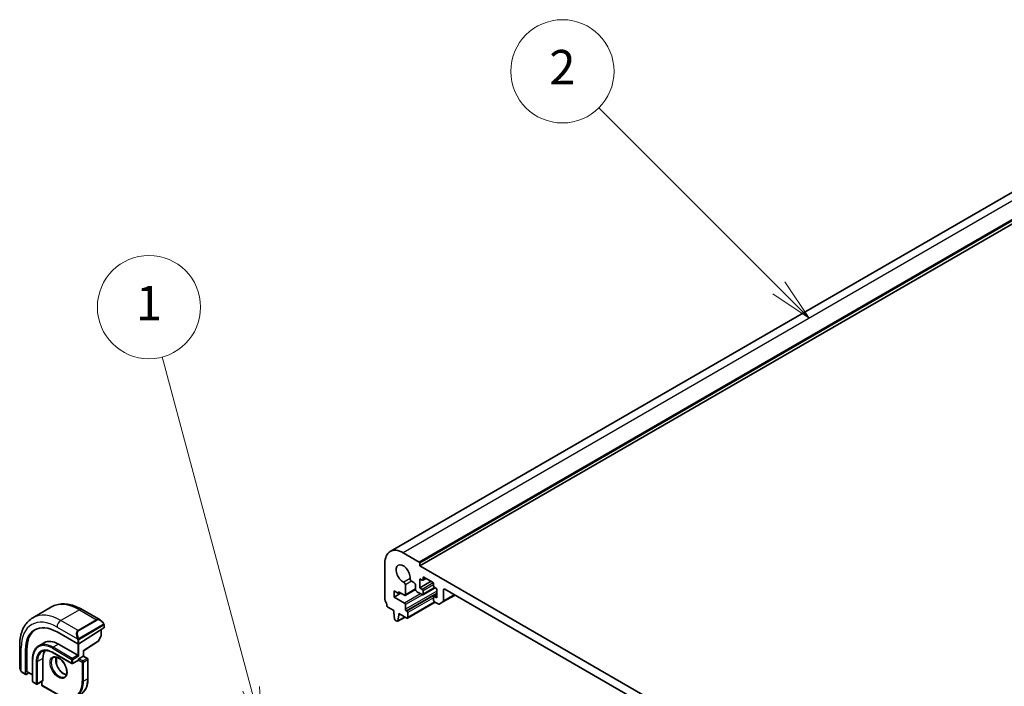
# Model space of a CAD drawing. Units: millimetres. Extents: x 0 to 6687, y 0 to 1124.
# Drawn here: x 877 to 1106, y 652 to 806 of the extents above; entities that cross this region are included whole.
import ezdxf

# ---------------------------------------------------------------- set-up
doc = ezdxf.new("R2010")
doc.units = ezdxf.units.MM
doc.layers.add('Symbol (TK)', color=100, linetype='Continuous', lineweight=18, true_color=0x00ff3f)
doc.layers.add('Visible (ISO)', color=7, linetype='Continuous', lineweight=35)
doc.layers.add('Visible Narrow (ISO)', color=7, linetype='Continuous', lineweight=25)
doc.styles.add('Note Text (TK2)', font='MS PGothic.ttf')

# ---------------------------------------------------------------- blocks, each defined once
blk = doc.blocks.new('バルーン1')
at = {"layer": 'Symbol (TK)', "color": 100, "true_color": 0x00ff40}
for p, q in [((247.131, 170.749), (241.962, 190.038)), ((246.648, 170.62), (247.778, 168.334)), ((247.131, 170.749), (247.778, 168.334)), ((247.778, 168.334), (247.614, 170.878))]:
    blk.add_line(p, q, dxfattribs=at)
at = {"layer": 'Symbol (TK)'}
blk.add_circle((241.189, 192.925), 3, dxfattribs=at)
at = {"layer": 'Symbol (TK)', "color": 7, "insert": (241.189, 192.902), "char_height": 2, "attachment_point": 5, "style": 'Note Text (TK2)'}
blk.add_mtext('1', dxfattribs=at)
blk = doc.blocks.new('バルーン2')
at = {"layer": 'Symbol (TK)', "color": 100, "true_color": 0x00ff40}
for p, q in [((277.793, 194.048), (267.332, 204.509)), ((277.793, 194.048), (279.561, 192.28)), ((279.561, 192.28), (278.147, 194.402)), ((277.44, 193.694), (279.561, 192.28))]:
    blk.add_line(p, q, dxfattribs=at)
at = {"layer": 'Symbol (TK)'}
blk.add_circle((265.219, 206.622), 3, dxfattribs=at)
at = {"layer": 'Symbol (TK)', "color": 7, "insert": (265.219, 206.605), "char_height": 2, "attachment_point": 5, "style": 'Note Text (TK2)'}
blk.add_mtext('2', dxfattribs=at)

msp = doc.modelspace()

# ---------------------------------------------------------------- linework, layer by layer
at = {"layer": 'Visible (ISO)'}
for p, q in [((1151.6427, 791.9191), (962.8452, 682.9168)), ((1158.5318, 788.56), (969.7343, 679.5577)), ((969.5929, 680.4559), (965.8452, 682.6196)), ((961.6026, 680.1701), (961.6026, 671.7887)), ((969.7343, 679.5577), (969.7343, 680.2109)), ((1116.1054, 595.0504), (969.7343, 679.5577)), ((967.8184, 675.9853), (968.3554, 675.6753)), ((969.6989, 676.5571), (970.2646, 676.2305)), ((969.6989, 674.4342), (969.6989, 676.5571)), ((972.386, 675.9856), (969.6989, 674.4342)), ((971.201, 676.6697), (970.4146, 676.2157)), ((970.4768, 676.353), (970.4768, 676.8429)), ((970.6889, 676.9654), (972.6688, 675.8223)), ((972.8809, 675.4549), (972.8809, 674.965)), ((963.7239, 673.8014), (964.7846, 673.1891)), ((963.7239, 672.3318), (963.7239, 673.8014)), ((965.2795, 673.2299), (963.7239, 672.3318)), ((964.7846, 673.5157), (966.151, 672.7268)), ((964.7846, 673.1891), (964.7846, 673.5157)), ((965.0674, 673.3524), (964.7846, 673.1891)), ((968.7157, 674.106), (966.301, 672.7119)), ((966.3631, 672.8492), (966.3615, 675.1441)), ((968.709, 675.0629), (968.709, 674.1893)), ((969.0625, 673.5769), (970.2646, 672.8829)), ((970.2646, 674.1076), (969.6989, 674.4342)), ((973.2516, 674.506), (970.4146, 672.868)), ((970.4768, 673.0054), (970.4768, 673.7402)), ((973.0931, 674.5975), (973.6587, 674.2709)), ((973.6587, 674.2709), (973.6587, 672.148)), ((975.2144, 671.419), (975.2144, 673.9443)), ((975.5679, 674.1485), (1110.2718, 596.3772)), ((966.1493, 670.9314), (963.7239, 672.3318)), ((973.287, 671.1379), (966.8437, 667.4179)), ((972.8809, 672.3522), (972.8809, 671.6173)), ((973.6587, 672.9027), (972.9431, 672.4895)), ((973.6587, 672.148), (973.0931, 672.4746)), ((973.0931, 671.2499), (974.0073, 670.7221)), ((974.2573, 670.6973), (975.1108, 671.1901)), ((977.9014, 672.8012), (975.1108, 671.1901)), ((884.0737, 670.0158), (879.7603, 667.5255)), ((891.1987, 669.4339), (895.4234, 666.9947)), ((962.2958, 669.9719), (963.6885, 669.1678)), ((963.6885, 669.1678), (963.6885, 668.7596)), ((963.6885, 668.7596), (963.8736, 667.2284)), ((964.8199, 668.5146), (966.6937, 667.4328)), ((964.8199, 668.1064), (964.8199, 668.5146)), ((966.3615, 669.5026), (966.3615, 670.564)), ((966.6937, 669.0658), (966.5736, 669.1351)), ((966.9059, 667.5552), (966.9059, 668.6983)), ((964.0834, 666.8986), (964.4251, 666.7013)), ((966.2807, 667.6712), (964.5751, 666.6865)), ((964.6349, 666.7888), (964.8199, 668.1064)), ((965.1735, 668.3105), (964.8199, 668.1064)), ((885.3765, 664.2076), (890.1848, 661.4315)), ((896.2659, 665.1386), (890.4676, 661.4401)), ((895.6174, 664.7249), (895.6174, 663.2554)), ((896.3245, 665.7966), (896.3245, 665.2263)), ((882.405, 661.7201), (881.1322, 660.9852)), ((891.5161, 659.803), (894.8965, 661.9592)), ((895.5921, 663.158), (894.9636, 662.0305)), ((876.7018, 661.0641), (876.7018, 656.1858)), ((878.0579, 654.4301), (878.0579, 659.9822)), ((878.3929, 655.0531), (878.3929, 660.1971)), ((884.3572, 659.4212), (888.812, 656.8492)), ((885.73, 661.3907), (890.1848, 658.8187)), ((891.5162, 658.6076), (891.5162, 659.803)), ((879.6964, 657.8594), (879.6964, 652.7154)), ((882.0884, 658.0635), (882.0884, 652.9195)), ((885.2682, 658.3635), (885.2682, 656.7127)), ((890.2848, 657.5841), (889.012, 656.8492)), ((890.4676, 658.6554), (890.1848, 658.8187)), ((890.3262, 657.7573), (890.3262, 657.6756)), ((890.4676, 658.0022), (891.4576, 658.5738)), ((891.5162, 658.6076), (891.4576, 658.5738)), ((891.5162, 658.6076), (892.4768, 658.053)), ((892.5768, 657.8798), (892.5768, 653.4299)), ((877.2889, 654.8064), (878.0972, 654.3398)), ((878.8065, 654.7467), (878.1919, 654.3527)), ((878.4322, 654.9628), (879.6964, 654.2329)), ((879.7964, 652.5422), (880.5742, 652.0931)), ((882.047, 652.828), (880.7742, 652.0931)), ((881.8177, 652.6956), (881.8177, 651.8989)), ((881.9177, 651.7257), (885.7714, 649.5008))]:
    msp.add_line(p, q, dxfattribs=at)
for centre, start, end in [((894.7889, 662.1278), 302.532401, 330.866157), ((895.4174, 663.2554), 330.866157, 0), ((892.3768, 657.8798), 0, 60), ((888.912, 657.0224), 240, 300), ((879.8964, 652.7154), 180, 240), ((880.6742, 652.2664), 240, 300), ((882.0177, 651.8989), 180, 240)]:
    msp.add_arc(centre, 0.2, start, end, dxfattribs=at)
for centre, major_axis, ratio, start_param, end_param in [((965.8452, 677.7206), (-3, 5.1962), 0.57735027, 5.49778714, 7.06858347), ((965.8452, 677.7206), (-1.15, 1.9919), 0.57735027, 3.84472578, 8.72164483), ((969.5929, 680.2926), (-0.1, 0.1732), 0.57735027, 3.92699082, 5.49778714), ((966.0079, 675.3482), (-0.25, 0.433), 0.57735027, 3.92699082, 5.58005218), ((967.8184, 676.3935), (0.25, -0.433), 0.57735027, 3.84472578, 5.49778714), ((968.3554, 675.267), (0.25, -0.433), 0.57735027, 0.78543094, 2.35619449), ((970.2646, 676.4755), (0.15, -0.2598), 0.57735027, 5.49778714, 7.06858347), ((970.6889, 676.7204), (-0.15, 0.2598), 0.57735027, 5.49778714, 7.06858347), ((972.6688, 675.5773), (0.15, -0.2598), 0.57735027, 0.78539816, 2.35619449), ((969.0625, 673.9852), (0.25, -0.433), 0.57735027, 3.92700504, 5.49778714), ((970.2646, 673.8627), (-0.15, 0.2598), 0.57735027, 3.92699082, 5.49778714), ((970.2646, 673.1278), (0.15, -0.2598), 0.57735027, 5.49778714, 7.06858347), ((973.0931, 674.8425), (0.15, -0.2598), 0.57735027, 3.92699082, 5.49778714), ((975.5679, 673.7402), (-0.25, 0.433), 0.57735027, 5.49778714, 7.06858345), ((961.9561, 671.5846), (0.25, -0.433), 0.57735027, 3.92699082, 4.69398482), ((960.6833, 670.9029), (1, -1.7321), 0.57735027, 0.91620566, 1.55239217), ((966.1493, 670.6865), (-0.15, 0.2598), 0.57735027, 3.92699082, 5.49778714), ((966.151, 672.9717), (0.15, -0.2598), 0.57735027, 5.49778714, 7.06858347), ((973.0931, 672.2297), (-0.15, 0.2598), 0.57735027, 5.49778714, 7.06858347), ((973.0931, 671.4948), (0.15, -0.2598), 0.57735027, 3.92699082, 5.49778713), ((974.0073, 671.1303), (0.25, -0.433), 0.57735027, 5.49778713, 6.28318529), ((974.8608, 671.6231), (0.25, -0.433), 0.57735027, 0, 0.78539815), ((962.2958, 670.2169), (0.15, -0.2598), 0.57735027, 4.05779831, 5.49778714), ((966.5736, 669.3801), (-0.15, 0.2598), 0.57735027, 0.78539816, 2.35619449), ((966.6937, 668.8208), (-0.15, 0.2598), 0.57735027, 3.92699082, 5.49778714), ((885.3765, 655.7569), (-5.175, 8.9634), 0.57735027, 5.49778714, 7.06858347), ((964.0834, 667.1436), (0.15, -0.2598), 0.57735027, 4.07588076, 5.49778714), ((964.4251, 666.9463), (0.15, -0.2598), 0.57735027, 5.49778714, 6.91969352), ((966.6937, 667.6777), (0.15, -0.2598), 0.57735027, 5.49778714, 7.06858347), ((885.73, 655.961), (-5.1881, 8.9861), 0.57735027, 0.07114459, 0.78539816), ((896.1245, 665.2203), (-0.1999, -0.0096), 0.60672809, 2.32712492, 3.11252308), ((885.73, 655.961), (-3.325, 5.7591), 0.57735027, 5.49778714, 6.28318531), ((885.73, 655.961), (-2.575, 4.46), 0.57735027, 0.25471202, 0.78539816), ((890.3262, 661.5217), (0.1999, 0.0096), 0.60672809, 3.89792125, 5.46871757), ((891.3162, 659.9127), (0.2, -0.1096), 0.02265903, 5.51020934, 6.27076311), ((890.1848, 657.7573), (0.1, -0.1732), 0.57735027, 0, 0.78539816), ((890.4676, 657.8389), (0.1, 0.1732), 0.57735027, 0.78539816, 2.35619449), ((878.5269, 655.1391), (0.0925, 0.1775), 0.54637912, 2.33261789, 3.11801605), ((878.1919, 654.516), (0.0925, 0.1775), 0.54637912, 2.33261789, 3.90341422), ((881.947, 653.0012), (0.1, -0.1732), 0.57735027, 0, 0.78539816)]:
    msp.add_ellipse(centre, major_axis=major_axis, ratio=ratio, start_param=start_param, end_param=end_param, dxfattribs=at)
for points, knots in [([(884.0737, 670.0158), (884.4795, 670.2501), (884.9172, 670.4285), (885.8302, 670.6674), (886.3052, 670.728), (887.2708, 670.7387), (887.7615, 670.6889), (888.7463, 670.4898), (889.2406, 670.3405), (890.2247, 669.9523), (890.7146, 669.7134), (891.1987, 669.4339)], [5.497787144, 5.497787144, 5.497787144, 5.497787144, 5.654866776, 5.654866776, 5.811946409, 5.811946409, 5.969026042, 5.969026042, 6.126105675, 6.126105675, 6.283185307, 6.283185307, 6.283185307, 6.283185307]), ([(879.7603, 667.5255), (879.3546, 667.2912), (878.9812, 667.0013), (878.3178, 666.3301), (878.0278, 665.9491), (877.5358, 665.1182), (877.3336, 664.6683), (877.0136, 663.7159), (876.8957, 663.2132), (876.7398, 662.1669), (876.7018, 661.6231), (876.7018, 661.0641)], [0.785398163, 0.785398163, 0.785398163, 0.785398163, 0.942477796, 0.942477796, 1.099557429, 1.099557429, 1.256637061, 1.256637061, 1.413716694, 1.413716694, 1.570796327, 1.570796327, 1.570796327, 1.570796327]), ([(895.4234, 666.9947), (895.4779, 666.9632), (895.5317, 666.9279), (895.6374, 666.8502), (895.6892, 666.8078), (895.7903, 666.7168), (895.8396, 666.6682), (895.9349, 666.5655), (895.981, 666.5114), (896.0693, 666.3987), (896.1114, 666.3401), (896.1514, 666.2796)], [0.785398163, 0.785398163, 0.785398163, 0.785398163, 0.921609772, 0.921609772, 1.057821381, 1.057821381, 1.194032989, 1.194032989, 1.330244598, 1.330244598, 1.466456207, 1.466456207, 1.466456207, 1.466456207]), ([(896.1514, 666.2796), (896.1845, 666.2295), (896.2156, 666.1779), (896.2555, 666.1002), (896.2671, 666.0755), (896.2869, 666.0249), (896.2956, 665.9991), (896.3099, 665.9452), (896.3148, 665.9167), (896.322, 665.8585), (896.3245, 665.8283), (896.3245, 665.7966)], [0, 0, 0, 0, 0.018018095, 0.018018095, 0.0261891642, 0.0261891642, 0.0343651021, 0.0343651021, 0.0437567018, 0.0437567018, 0.0543662731, 0.0543662731, 0.0543662731, 0.0543662731]), ([(881.1322, 660.9852), (880.9477, 660.8787), (880.7777, 660.7469), (880.4727, 660.4382), (880.3376, 660.2614), (880.1052, 659.8689), (880.0079, 659.6534), (879.8521, 659.1898), (879.7937, 658.9416), (879.7158, 658.4189), (879.6964, 658.1442), (879.6964, 657.8594)], [0.785398163, 0.785398163, 0.785398163, 0.785398163, 0.942477796, 0.942477796, 1.099557429, 1.099557429, 1.256637061, 1.256637061, 1.413716694, 1.413716694, 1.570796327, 1.570796327, 1.570796327, 1.570796327]), ([(881.8822, 659.6862), (882.0066, 659.758), (882.1407, 659.8129), (882.4278, 659.888), (882.5807, 659.9081), (882.9032, 659.9117), (883.0728, 659.895), (883.4244, 659.824), (883.6064, 659.7695), (883.9777, 659.623), (884.167, 659.531), (884.3572, 659.4212)], [5.497787144, 5.497787144, 5.497787144, 5.497787144, 5.654866776, 5.654866776, 5.811946409, 5.811946409, 5.969026042, 5.969026042, 6.126105675, 6.126105675, 6.283185307, 6.283185307, 6.283185307, 6.283185307]), ([(884.5714, 658.2943), (884.7109, 658.3748), (884.8785, 658.4111), (885.2415, 658.3812), (885.4278, 658.3284), (885.8064, 658.1459), (885.9976, 658.0203), (886.3713, 657.7059), (886.5537, 657.517), (886.8899, 657.0937), (887.0435, 656.8591), (887.3049, 656.3691), (887.4124, 656.1137), (887.5702, 655.6103), (887.6206, 655.3624), (887.6611, 654.9019), (887.6515, 654.6891), (887.5787, 654.319), (887.5155, 654.1625), (887.36, 653.9315), (887.2723, 653.8492), (887.1714, 653.791)], [5.49778714, 5.49778714, 5.49778714, 5.49778714, 5.87820014, 5.87820014, 6.20086042, 6.20086042, 6.50804173, 6.50804173, 6.81638838, 6.81638838, 7.12682253, 7.12682253, 7.43781032, 7.43781032, 7.7475934, 7.7475934, 8.05504854, 8.05504854, 8.36420973, 8.36420973, 8.6393798, 8.6393798, 8.6393798, 8.6393798]), ([(885.1811, 658.3814), (885.1326, 658.2501), (885.1003, 658.0967), (885.0724, 657.7221), (885.0856, 657.4937), (885.1711, 657.0129), (885.2435, 656.7605), (885.4419, 656.2577), (885.5683, 656.0074), (885.862, 655.536), (886.0294, 655.3152), (886.3864, 654.9268), (886.5759, 654.7593), (886.9545, 654.494), (887.1436, 654.3959), (887.4008, 654.3079), (887.4778, 654.2881), (887.5517, 654.2754)], [1.23280956, 1.23280956, 1.23280956, 1.23280956, 1.48847144, 1.48847144, 1.79565275, 1.79565275, 2.1039994, 2.1039994, 2.41443355, 2.41443355, 2.72542134, 2.72542134, 3.03520442, 3.03520442, 3.34265956, 3.34265956, 3.47957942, 3.47957942, 3.47957942, 3.47957942]), ([(876.7018, 656.1858), (876.7018, 656.1229), (876.7056, 656.0586), (876.72, 655.9283), (876.7308, 655.8622), (876.7591, 655.7291), (876.7765, 655.6621), (876.8178, 655.5282), (876.8416, 655.4613), (876.8951, 655.3285), (876.9248, 655.2626), (876.9572, 655.1978)], [0.785398163, 0.785398163, 0.785398163, 0.785398163, 0.921609772, 0.921609772, 1.057821381, 1.057821381, 1.194032989, 1.194032989, 1.330244598, 1.330244598, 1.466456207, 1.466456207, 1.466456207, 1.466456207]), ([(877.2889, 654.8064), (877.27, 654.8173), (877.2523, 654.8291), (877.209, 654.8596), (877.1832, 654.8795), (877.1327, 654.9269), (877.108, 654.9549), (877.0655, 655.0097), (877.0478, 655.037), (877.0111, 655.0962), (876.9928, 655.1288), (876.9693, 655.1738), (876.9632, 655.1858), (876.9572, 655.1978)], [0, 0, 0, 0, 0.0073082842, 0.0073082842, 0.0182911542, 0.0182911542, 0.0293811686, 0.0293811686, 0.0391185462, 0.0391185462, 0.0502992196, 0.0502992196, 0.0543432797, 0.0543432797, 0.0543432797, 0.0543432797]), ([(890.8614, 649.686), (891.0813, 649.813), (891.2838, 649.9699), (891.6476, 650.3381), (891.8089, 650.5492), (892.0866, 651.0182), (892.2031, 651.2762), (892.3898, 651.8318), (892.46, 652.1294), (892.5535, 652.7572), (892.5768, 653.0873), (892.5768, 653.4299)], [3.926990817, 3.926990817, 3.926990817, 3.926990817, 4.08407045, 4.08407045, 4.241150082, 4.241150082, 4.398229715, 4.398229715, 4.555309348, 4.555309348, 4.71238898, 4.71238898, 4.71238898, 4.71238898])]:
    msp.add_open_spline(points, degree=3, knots=knots, dxfattribs=at)
at = {"layer": 'Visible Narrow (ISO)'}
for p, q in [((1154.6427, 791.6219), (965.8452, 682.6196)), ((1158.3904, 789.4582), (969.5929, 680.4559)), ((1158.5318, 789.2132), (969.7343, 680.2109)), ((967.4661, 676.6305), (965.9789, 675.7719)), ((967.8184, 675.9853), (966.3615, 675.1441)), ((972.8499, 675.6003), (970.2646, 674.1076)), ((970.6889, 676.9654), (970.4768, 676.8429)), ((971.1132, 676.7204), (970.4768, 676.353)), ((969.897, 673.0951), (966.1493, 670.9314)), ((973.6587, 673.7156), (966.3615, 669.5026)), ((968.709, 674.2036), (966.3631, 672.8492)), ((973.6587, 673.2258), (966.5736, 669.1351)), ((973.6587, 673.087), (966.6937, 669.0658)), ((972.8809, 675.1283), (970.4768, 673.7402)), ((973.1638, 674.5567), (970.4768, 673.0054)), ((975.5679, 674.1485), (975.2144, 673.9443)), ((970.3324, 672.8566), (966.3615, 670.564)), ((972.8809, 672.148), (966.9059, 668.6983)), ((973.1991, 671.1887), (966.9059, 667.5552)), ((973.6587, 672.8012), (973.0931, 672.4746)), ((977.7549, 672.8858), (975.2144, 671.419)), ((890.5737, 669.372), (886.2603, 666.8816)), ((890.5737, 669.372), (894.581, 667.0583)), ((890.2676, 664.568), (886.2603, 666.8816)), ((894.581, 667.0583), (890.2676, 664.568)), ((890.3676, 664.4625), (894.681, 666.9528)), ((966.222, 667.7051), (964.6349, 666.7888)), ((885.3765, 665.3507), (890.1173, 662.6136)), ((896.1021, 665.9233), (890.5486, 662.717)), ((890.59, 662.5776), (896.1435, 665.784)), ((895.5588, 664.6876), (895.5588, 663.1737)), ((896.2659, 665.715), (896.2659, 665.1386)), ((890.1848, 662.3673), (890.1848, 661.4315)), ((890.4676, 661.4401), (890.4676, 662.3673)), ((894.9303, 662.0462), (891.4576, 659.831)), ((895.5588, 663.1737), (894.9303, 662.0462)), ((877.068, 655.0796), (877.068, 660.5538)), ((878.3929, 660.1971), (878.0579, 659.9822)), ((884.3158, 660.4109), (888.7706, 657.8389)), ((888.7706, 656.9408), (884.3158, 659.5128)), ((885.73, 661.3907), (884.4572, 660.6559)), ((888.912, 658.0839), (884.4572, 660.6559)), ((890.1848, 661.4315), (890.1848, 658.8187)), ((890.4676, 658.6554), (890.4676, 661.4401)), ((891.4576, 659.831), (891.4576, 658.5738)), ((879.755, 652.6338), (879.755, 657.7777)), ((880.5328, 657.3286), (880.5328, 652.1847)), ((882.0884, 658.0635), (880.8156, 657.3286)), ((880.8156, 652.1847), (880.8156, 657.3286)), ((885.2168, 658.3748), (885.2168, 656.8765)), ((888.7706, 657.8389), (888.7706, 656.9408)), ((890.1848, 658.8187), (888.912, 658.0839)), ((889.0534, 657.8389), (890.4676, 658.6554)), ((889.0534, 656.9408), (889.0534, 657.8389)), ((890.3262, 657.6756), (889.0534, 656.9408)), ((890.3262, 657.7573), (891.2455, 657.2266)), ((891.3869, 657.4715), (890.4676, 658.0022)), ((891.2455, 657.2266), (891.2455, 652.7767)), ((892.3768, 658.0431), (891.3869, 657.4715)), ((891.4576, 658.5738), (892.3768, 658.0431)), ((891.5283, 657.2266), (892.5182, 657.7981)), ((891.5283, 652.7767), (891.5283, 657.2266)), ((892.5182, 657.7981), (892.5182, 653.3482)), ((878.0579, 654.4301), (877.2475, 654.898)), ((879.6964, 654.3006), (878.3929, 655.0531)), ((880.5328, 652.1847), (879.755, 652.6338)), ((882.0884, 652.9195), (880.8156, 652.1847)), ((881.8763, 651.8173), (881.8763, 652.7294)), ((892.5182, 653.3482), (891.5283, 652.7767)), ((885.73, 649.5923), (881.8763, 651.8173))]:
    msp.add_line(p, q, dxfattribs=at)
for centre, major_axis, ratio, start_param, end_param in [((890.5737, 658.7575), (-6.5, 11.2583), 0.57735027, 5.49778714, 6.28318531), ((886.2603, 656.2672), (-6.5, 11.2583), 0.57735027, 5.49778714, 6.28318531), ((890.5737, 668.3513), (0.625, 1.0825), 0.57735027, 0, 0.78539816), ((885.3765, 655.7569), (-5.875, 10.1758), 0.57735027, 5.49778714, 7.06858347), ((886.2603, 665.861), (-0.625, -1.0825), 0.57735027, 3.92699082, 5.49778714), ((895.3234, 665.6091), (-0.6959, 1.4737), 0.624963, 5.54936327, 6.33476143), ((894.581, 666.895), (-0.1, 0.1732), 0.57735027, 4.71238898, 5.49778714), ((895.4234, 665.6668), (-0.7425, 1.286), 0.57735027, 4.8167291, 6.28318531), ((895.9845, 666.1693), (0.1669, 0.1103), 0.0426352, 5.32658041, 6.28318531), ((891.0101, 663.1188), (-0.6959, 1.4737), 0.624963, 0.05157612, 1.51803233), ((891.1101, 663.1765), (-0.7425, 1.286), 0.57735027, 0, 1.46645621), ((890.2676, 664.4047), (-0.1, 0.1732), 0.57735027, 4.71238898, 5.49778714), ((896.0021, 665.8656), (-0.1, 0.1732), 0.57735027, 3.92699082, 4.71238898), ((896.1245, 665.7966), (0.2, 0), 0.57735027, 5.49778714, 6.28318531), ((890.1943, 662.8264), (0.1789, 0.0894), 0.0426352, 0.9566049, 2.45368868), ((890.3262, 662.449), (-0.2, 0), 0.57735027, 0.78539816, 2.35619449), ((890.4486, 662.6593), (0.1, -0.1732), 0.57735027, 0.78539816, 1.57079633), ((894.7889, 662.1278), (0.1076, -0.1686), 0.54634285, 0, 0.76055376), ((894.7889, 662.1278), (0.1747, -0.0974), 0.02137339, 5.66754402, 6.28318531), ((895.4174, 663.2554), (0.2, 0), 0.57735027, 5.49778714, 6.28318531), ((895.4174, 663.2554), (0.1747, -0.0974), 0.02137339, 5.66754402, 6.28318531), ((877.9518, 661.0641), (-1.25, 0), 0.57735027, 0, 0.78539816), ((884.3158, 655.1445), (-3.225, 5.5859), 0.57735027, 5.49778714, 7.06858347), ((884.3158, 655.1445), (-2.675, 4.6332), 0.57735027, 5.49778714, 7.06858347), ((884.4572, 655.2262), (-2.575, 4.46), 0.57735027, 0, 0.78539816), ((884.4572, 655.2262), (-3.325, 5.7591), 0.57735027, 5.49778714, 6.28318531), ((884.4572, 660.4926), (-0.1, -0.1732), 0.57735027, 3.92699082, 5.49778714), ((884.4572, 659.5944), (-0.1, -0.1732), 0.57735027, 5.49778714, 6.28318531), ((879.8964, 657.8594), (-0.2, 0), 0.57735027, 0, 0.78539816), ((880.6742, 657.4103), (-0.2, 0), 0.57735027, 0.78539816, 2.35619449), ((885.8714, 656.0426), (1.3, -2.2517), 0.57735027, 3.14159265, 6.28318531), ((886.8614, 656.6142), (1.3, -2.2517), 0.57735027, 3.54793731, 5.87684065), ((888.912, 657.9206), (-0.1, -0.1732), 0.57735027, 3.92699082, 5.49778714), ((888.912, 657.9206), (0.2, 0), 0.57735027, 3.92699082, 5.49778714), ((888.912, 657.9206), (-0.1, 0.1732), 0.57735027, 3.92699082, 5.49778714), ((891.3869, 657.3082), (-0.1, -0.1732), 0.57735027, 3.92699082, 5.49778714), ((891.3869, 657.3082), (0.2, 0), 0.57735027, 3.92699082, 5.49778714), ((891.3869, 657.3082), (-0.1, 0.1732), 0.57735027, 3.92699082, 5.49778714), ((892.3768, 657.8798), (0.1, 0.1732), 0.57735027, 0, 0.78539816), ((892.3768, 657.8798), (0.1, -0.1732), 0.57735027, 0.78539816, 2.35619449), ((892.3768, 657.8798), (0.2, 0), 0.57735027, 5.49778714, 6.28318531), ((877.9518, 655.5796), (-0.9283, 1.3395), 0.624963, 0.73382204, 1.41488008), ((877.1361, 655.2872), (-0.1789, -0.0894), 0.0426352, 5.74270642, 6.28318555), ((877.3889, 654.9796), (-0.1, -0.1732), 0.57735027, 5.49778714, 6.28318531), ((888.912, 657.0224), (-0.1, -0.1732), 0.57735027, 5.49778714, 6.28318531), ((888.912, 657.0224), (-0.2, 0), 0.57735027, 0.78539816, 2.35619449), ((888.912, 657.0224), (0.1, -0.1732), 0.57735027, 0, 0.78539816), ((879.8964, 652.7154), (-0.2, 0), 0.57735027, 0, 0.78539816), ((879.8964, 652.7154), (-0.1, -0.1732), 0.57735027, 5.49778714, 6.28318531), ((885.73, 655.961), (3.9, -6.755), 0.57735027, 5.49778714, 7.06858347), ((885.8714, 656.0426), (4, -6.9282), 0.57735027, 0, 0.78539816), ((886.8614, 656.6142), (4, -6.9282), 0.57735027, 0, 0.78539816), ((891.3869, 652.8583), (-0.2, 0), 0.57735027, 0.78539816, 2.35619449), ((892.3768, 653.4299), (0.2, 0), 0.57735027, 5.49778714, 6.28318531), ((880.6742, 652.2664), (-0.1, -0.1732), 0.57735027, 5.49778714, 6.28318531), ((880.6742, 652.2664), (-0.2, 0), 0.57735027, 0.78539816, 2.35619449), ((880.6742, 652.2664), (0.1, -0.1732), 0.57735027, 0, 0.78539816), ((882.0177, 651.8989), (-0.2, 0), 0.57735027, 0, 0.78539816), ((882.0177, 651.8989), (-0.1, -0.1732), 0.57735027, 5.49778714, 6.28318531)]:
    msp.add_ellipse(centre, major_axis=major_axis, ratio=ratio, start_param=start_param, end_param=end_param, dxfattribs=at)
msp.add_ellipse((885.73, 655.961), major_axis=(-1.4, 2.4249), ratio=0.57735027, dxfattribs=at)
for points, knots in [([(896.0845, 666.2271), (896.1372, 666.1475), (896.1856, 665.9942), (896.1342, 665.9455), (896.1254, 665.9371), (896.1137, 665.9301), (896.1021, 665.9233)], [0, 0, 0, 0, 0.85304448, 0.85304448, 0.85304448, 1, 1, 1, 1]), ([(896.1435, 665.784), (896.1924, 665.8122), (896.2576, 665.8018), (896.2646, 665.7449), (896.2658, 665.7351), (896.2659, 665.7247), (896.2659, 665.715)], [0, 0, 0, 0, 0.85253061, 0.85253061, 0.85253061, 1, 1, 1, 1]), ([(890.5486, 662.717), (890.4935, 662.6852), (890.4182, 662.7069), (890.3567, 662.7835), (890.3298, 662.8169), (890.3095, 662.8537), (890.2943, 662.8841)], [0, 0, 0, 0, 0.69625733, 0.69625733, 0.69625733, 1, 1, 1, 1]), ([(890.4676, 662.3673), (890.4676, 662.4239), (890.5103, 662.5223), (890.5636, 662.5609), (890.5727, 662.5675), (890.5816, 662.5728), (890.59, 662.5776)], [0, 0, 0, 0, 0.85378669, 0.85378669, 0.85378669, 1, 1, 1, 1])]:
    msp.add_open_spline(points, degree=3, knots=knots, dxfattribs=at)
for points in [[(890.0537, 662.7622), (890.0602, 662.7472), (890.1111, 662.6284), (890.1173, 662.6136)], [(890.1173, 662.6136), (890.1313, 662.5804), (890.1848, 662.3972), (890.1848, 662.3673)], [(877.068, 655.0796), (877.0583, 655.0923), (876.9886, 655.2003), (876.9807, 655.2145)], [(877.2475, 654.898), (877.2216, 654.9129), (877.0898, 655.0508), (877.068, 655.0796)]]:
    msp.add_open_spline(points, degree=3, dxfattribs=at)

# ---------------------------------------------------------------- block references
at = {"layer": 'Symbol (TK)', "xscale": 4, "yscale": 4, "zscale": 4}
for name in ['バルーン2', 'バルーン1']:
    msp.add_blockref(name, (-58, -32), dxfattribs=at)

doc.saveas('drawing.dxf')
